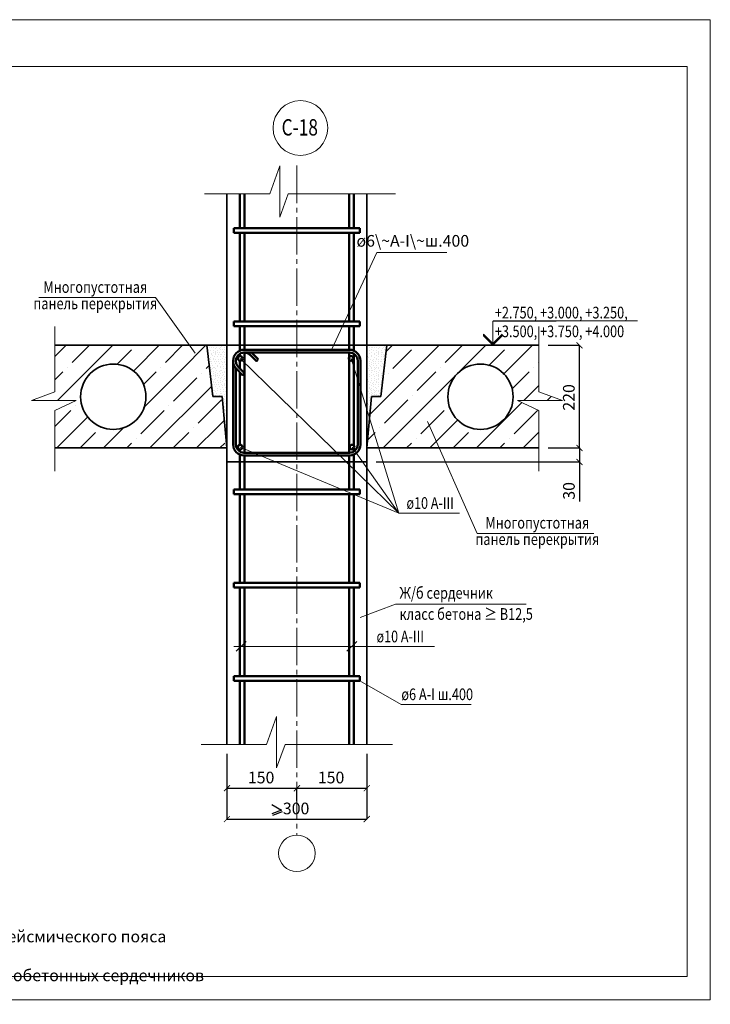
# Model space of a CAD drawing. Units: millimetres. Extents: x -38358 to 2317101, y 54809 to 158035.
# Drawn here: x -29451 to -27970, y 68035 to 70144 of the extents above; entities that cross this region are included whole.
import ezdxf

# ---------------------------------------------------------------- set-up
doc = ezdxf.new("R2010")
doc.units = ezdxf.units.MM
doc.header["$PDMODE"] = 65
doc.linetypes.add('______5', pattern=[110, 80, -10, 10, -10])
for name, color, linetype, lineweight in [('0.09 спло%%cная линия', 7, 'Continuous', 9), ('0.13 спло%%cная линия', 7, 'Continuous', 13), ('0.18 спло%%cная линия', 7, 'Continuous', 18), ('0.25 спло%%cная линия', 7, 'Continuous', 25), ('0.35 спло%%cная линия', 7, 'Continuous', 35), ('0.5 спло%%cная линия', 7, 'Continuous', 50), ('Размерная линия Общее', 7, 'Continuous', 25)]:
    doc.layers.add(name, color=color, linetype=linetype, lineweight=lineweight)
doc.styles.add('ARIAL', font='ARIALN.TTF', dxfattribs={"width": 0.9})
doc.dimstyles.get("Standard").update_dxf_attribs({"dimtxt": 25, "dimasz": 13, "dimexe": 0.18, "dimexo": 0.0625, "dimgap": 10, "dimtad": 1, "dimdec": 0, "dimrnd": 5, "dimzin": 0, "dimdsep": 46, "dimtxsty": 'ARIAL', "dimblk": 'ARCHTICK', "dimcen": 0.09, "dimadec": 0, "dimazin": 0, "dimtfac": 1, "dimtdec": 0, "dimtofl": 0, "dimtmove": 0, "dimatfit": 3, "dimfxl": 1, "dimtolj": 1, "dimtzin": 0, "dimarcsym": 0})

# ---------------------------------------------------------------- blocks, each defined once
blk = doc.blocks.new('УЗОР_194')
at = {"layer": '0.09 спло%%cная линия', "color": 0, "linetype": 'Continuous', "lineweight": 13}
for p, q in [((-31648, -1148), (-31661.5, -1161.5)), ((-31647.6, -1197.6), (-31607.6, -1157.6)), ((-31600, -1200), (-31548, -1148)), ((-31535, -1185), (-31498, -1148)), ((-31448, -1148), (-31500, -1200)), ((-31442.2, -1192.2), (-31407.6, -1157.6)), ((-31400, -1200), (-31348, -1148)), ((-31675.1, -1275.1), (-31600, -1200)), ((-31600, -1200), (-31600, -1200)), ((-31500, -1200), (-31600, -1300)), ((-31545, -1195), (-31545, -1195)), ((-31410.5, -1210.5), (-31400, -1200)), ((-31400, -1200), (-31400, -1200)), ((-31345, -1195), (-31345, -1195)), ((-31335, -1185), (-31334.2, -1184.2)), ((-31668.3, -1218.3), (-31667.4, -1217.4)), ((-31657.4, -1207.4), (-31657.4, -1207.4)), ((-31555, -1205), (-31595, -1245)), ((-31355, -1205), (-31392.1, -1242.1)), ((-31334.2, -1234.2), (-31366.5, -1266.5)), ((-31615, -1265), (-31665, -1315)), ((-31605, -1255), (-31605, -1255)), ((-31316.5, -1266.5), (-31307.7, -1257.7)), ((-31527.4, -1277.4), (-31527.4, -1277.4)), ((-31370.8, -1270.8), (-31400, -1300)), ((-31600, -1300), (-31668, -1368)), ((-31587.4, -1337.4), (-31537.4, -1287.4)), ((-31400, -1300), (-31468, -1368)), ((-31387.4, -1337.4), (-31337.4, -1287.4)), ((-31675, -1325), (-31675, -1325)), ((-31568, -1368), (-31508, -1308)), ((-31597.4, -1347.4), (-31597.4, -1347.4)), ((-31518, -1368), (-31485, -1335)), ((-31397.4, -1347.4), (-31397.4, -1347.4)), ((-31368, -1368), (-31334.2, -1334.2)), ((-31618, -1368), (-31607.6, -1357.6)), ((-31418, -1368), (-31407.6, -1357.6))]:
    blk.add_line(p, q, dxfattribs=at)
blk = doc.blocks.new('УЗОР_195')
at = {"layer": '0.09 спло%%cная линия', "color": 0, "linetype": 'Continuous', "lineweight": 13}
for p, q in [((-31696.5, -1296.5), (-31675.1, -1275.1)), ((-31701.5, -1351.5), (-31685, -1335))]:
    blk.add_line(p, q, dxfattribs=at)
blk = doc.blocks.new('УЗОР_196')
at = {"layer": '0.09 спло%%cная линия', "color": 0, "linetype": 'Continuous', "lineweight": 13}
for p, q in [((-32371.9, -1171.9), (-32348, -1148)), ((-32335, -1185), (-32298, -1148)), ((-32248, -1148), (-32300, -1200)), ((-32239.4, -1189.4), (-32207.6, -1157.6)), ((-32200, -1200), (-32148, -1148)), ((-32135, -1185), (-32098, -1148)), ((-32048, -1148), (-32100, -1200)), ((-32300, -1200), (-32366.5, -1266.5)), ((-32345, -1195), (-32345, -1195)), ((-32203.7, -1203.7), (-32200, -1200)), ((-32200, -1200), (-32200, -1200)), ((-32100, -1200), (-32181.8, -1281.8)), ((-32145, -1195), (-32145, -1195)), ((-32047.6, -1197.6), (-32041, -1191)), ((-32355, -1205), (-32371.9, -1221.9)), ((-32155, -1205), (-32183, -1233)), ((-32117.4, -1267.4), (-32067.4, -1217.4)), ((-32057.4, -1207.4), (-32057.4, -1207.4)), ((-32168, -1368), (-32035.7, -1235.7)), ((-32415, -1265), (-32416.5, -1266.5)), ((-32327.4, -1277.4), (-32327.4, -1277.4)), ((-32127.4, -1277.4), (-32127.4, -1277.4)), ((-32030.4, -1280.4), (-32065, -1315)), ((-32371.9, -1321.9), (-32337.4, -1287.4)), ((-32368, -1368), (-32301.4, -1301.4)), ((-32187.4, -1337.4), (-32137.4, -1287.4)), ((-32275, -1325), (-32275, -1325)), ((-32223.1, -1323.1), (-32268, -1368)), ((-32075, -1325), (-32075, -1325)), ((-32025, -1325), (-32068, -1368)), ((-32318, -1368), (-32285, -1335)), ((-32197.4, -1347.4), (-32197.4, -1347.4)), ((-32118, -1368), (-32085, -1335)), ((-32218, -1368), (-32207.6, -1357.6))]:
    blk.add_line(p, q, dxfattribs=at)
blk = doc.blocks.new('УЗОР_197')
at = {"layer": '0.09 спло%%cная линия', "color": 0, "linetype": 'Continuous', "lineweight": 13}
for p, q in [((-32015, -1265), (-32030.4, -1280.4)), ((-32008.4, -1308.4), (-32025, -1325)), ((-32018, -1368), (-32007.6, -1357.6))]:
    blk.add_line(p, q, dxfattribs=at)
blk = doc.blocks.new('_ArchTick')
at = {"color": 0, "linetype": 'ByBlock', "const_width": 0.15}
blk.add_lwpolyline([(-0.5, -0.5), (0.5, 0.5)], dxfattribs=at)
blk = doc.blocks.new('*D3186')
at = {"layer": 'DEFPOINTS', "color": 0, "linetype": 'Continuous', "lineweight": 9}
for p in [(-29006.5, 68571.8), (-28706.5, 68571.8), (-28706.5, 68431.7)]:
    blk.add_point(p, dxfattribs=at)
at = {"layer": 'Размерная линия Общее', "color": 0, "linetype": 'Continuous', "lineweight": -2}
for p, q in [((-29006.5, 68571.7), (-29006.5, 68431.5)), ((-28706.5, 68571.7), (-28706.5, 68431.5)), ((-29006.5, 68431.7), (-28706.5, 68431.7))]:
    blk.add_line(p, q, dxfattribs=at)
at = {"layer": 'Размерная линия Общее', "color": 0, "linetype": 'Continuous', "lineweight": -2, "xscale": 13, "yscale": 13, "zscale": 13, "rotation": 180}
blk.add_blockref('_ArchTick', (-29006.5, 68431.7), dxfattribs=at)
at = {"layer": 'Размерная линия Общее', "color": 0, "linetype": 'Continuous', "lineweight": -2, "xscale": 13, "yscale": 13, "zscale": 13}
blk.add_blockref('_ArchTick', (-28706.5, 68431.7), dxfattribs=at)
at = {"layer": 'Размерная линия Общее', "color": 0, "linetype": 'Continuous', "lineweight": 13, "insert": (-28858.1, 68454.5), "char_height": 25, "attachment_point": 5, "style": 'ARIAL'}
blk.add_mtext('\\A1;300', dxfattribs=at)
blk = doc.blocks.new('*D3187')
at = {"layer": 'DEFPOINTS', "color": 0, "linetype": 'Continuous', "lineweight": 9}
for p in [(-29006.5, 68571.8), (-28856.5, 68498), (-28856.5, 68469.9)]:
    blk.add_point(p, dxfattribs=at)
at = {"layer": 'Размерная линия Общее', "color": 0, "linetype": 'Continuous', "lineweight": -2}
for p, q in [((-29006.5, 68571.7), (-29006.5, 68497.8)), ((-29006.5, 68498), (-28856.5, 68498)), ((-28856.5, 68470), (-28856.5, 68498.2))]:
    blk.add_line(p, q, dxfattribs=at)
at = {"layer": 'Размерная линия Общее', "color": 0, "linetype": 'Continuous', "lineweight": -2, "xscale": 13, "yscale": 13, "zscale": 13, "rotation": 180}
blk.add_blockref('_ArchTick', (-29006.5, 68498), dxfattribs=at)
at = {"layer": 'Размерная линия Общее', "color": 0, "linetype": 'Continuous', "lineweight": -2, "xscale": 13, "yscale": 13, "zscale": 13}
blk.add_blockref('_ArchTick', (-28856.5, 68498), dxfattribs=at)
at = {"layer": 'Размерная линия Общее', "color": 0, "linetype": 'Continuous', "lineweight": 13, "insert": (-28933.1, 68520.8), "char_height": 25, "attachment_point": 5, "style": 'ARIAL'}
blk.add_mtext('\\A1;150', dxfattribs=at)
blk = doc.blocks.new('*D3188')
at = {"layer": 'DEFPOINTS', "color": 0, "linetype": 'Continuous', "lineweight": 9}
for p in [(-28706.5, 68571.8), (-28706.5, 68498), (-28856.5, 68469.9)]:
    blk.add_point(p, dxfattribs=at)
at = {"layer": 'Размерная линия Общее', "color": 0, "linetype": 'Continuous', "lineweight": -2}
for p, q in [((-28706.5, 68571.7), (-28706.5, 68497.8)), ((-28856.5, 68470), (-28856.5, 68498.2)), ((-28856.5, 68498), (-28706.5, 68498))]:
    blk.add_line(p, q, dxfattribs=at)
at = {"layer": 'Размерная линия Общее', "color": 0, "linetype": 'Continuous', "lineweight": -2, "xscale": 13, "yscale": 13, "zscale": 13, "rotation": 180}
blk.add_blockref('_ArchTick', (-28856.5, 68498), dxfattribs=at)
at = {"layer": 'Размерная линия Общее', "color": 0, "linetype": 'Continuous', "lineweight": -2, "xscale": 13, "yscale": 13, "zscale": 13}
blk.add_blockref('_ArchTick', (-28706.5, 68498), dxfattribs=at)
at = {"layer": 'Размерная линия Общее', "color": 0, "linetype": 'Continuous', "lineweight": 13, "insert": (-28783.1, 68520.8), "char_height": 25, "attachment_point": 5, "style": 'ARIAL'}
blk.add_mtext('\\A1;150', dxfattribs=at)
blk = doc.blocks.new('УЗОР_1183')
at = {"layer": '0.09 спло%%cная линия', "color": 0, "linetype": 'Continuous', "lineweight": 9}
for p, q in [((-32044, -1152.95), (-32044, -1152.95)), ((-32043.25, -1157.2), (-32043.25, -1157.2)), ((-32043.1, -1148.2), (-32043.1, -1148.2)), ((-32040.05, -1152.05), (-32040.05, -1152.05)), ((-32038.1, -1160.05), (-32038.1, -1160.05)), ((-32036.2, -1153.55), (-32036.2, -1153.55)), ((-32035.95, -1148.95), (-32035.95, -1148.95)), ((-32032.75, -1158.2), (-32032.75, -1158.2)), ((-32031.6, -1153.2), (-32031.6, -1153.2)), ((-32027.7, -1155.3), (-32027.7, -1155.3)), ((-32025.45, -1152.05), (-32025.45, -1152.05)), ((-32022.65, -1158.25), (-32022.65, -1158.25)), ((-32018.55, -1154.55), (-32018.55, -1154.55)), ((-32017.15, -1151.75), (-32017.15, -1151.75)), ((-32016.15, -1158.05), (-32016.15, -1158.05)), ((-32014.2, -1151.5), (-32014.2, -1151.5)), ((-32011.75, -1156), (-32011.75, -1156)), ((-32008.45, -1156.85), (-32008.45, -1156.85)), ((-32007.95, -1153.55), (-32007.95, -1153.55)), ((-32043.35, -1169.1), (-32043.35, -1169.1)), ((-32043.1, -1163.05), (-32043.1, -1163.05)), ((-32042.55, -1172.8), (-32042.55, -1172.8)), ((-32041.85, -1180.5), (-32041.85, -1180.5)), ((-32037.95, -1178.45), (-32037.95, -1178.45)), ((-32037.45, -1173.35), (-32037.45, -1173.35)), ((-32036.9, -1168.15), (-32036.9, -1168.15)), ((-32036.75, -1164.9), (-32036.75, -1164.9)), ((-32033.05, -1170.65), (-32033.05, -1170.65)), ((-32032.15, -1175.3), (-32032.15, -1175.3)), ((-32032.1, -1163), (-32032.1, -1163)), ((-32031.65, -1178.15), (-32031.65, -1178.15)), ((-32028.7, -1172.1), (-32028.7, -1172.1)), ((-32028.45, -1168.45), (-32028.45, -1168.45)), ((-32027.5, -1163.7), (-32027.5, -1163.7)), ((-32027.5, -1165.8), (-32027.5, -1165.8)), ((-32027.05, -1178.3), (-32027.05, -1178.3)), ((-32027, -1160.4), (-32027, -1160.4)), ((-32022.7, -1172.6), (-32022.7, -1172.6)), ((-32022.25, -1163.4), (-32022.25, -1163.4)), ((-32021.6, -1167.75), (-32021.6, -1167.75)), ((-32021.3, -1177.95), (-32021.3, -1177.95)), ((-32018.6, -1163.6), (-32018.6, -1163.6)), ((-32017.4, -1178.25), (-32017.4, -1178.25)), ((-32017.3, -1172.45), (-32017.3, -1172.45)), ((-32016.85, -1168.45), (-32016.85, -1168.45)), ((-32014.15, -1166.8), (-32014.15, -1166.8)), ((-32012.6, -1162.85), (-32012.6, -1162.85)), ((-32012.45, -1176.4), (-32012.45, -1176.4)), ((-32011.1, -1172.05), (-32011.1, -1172.05)), ((-32010.05, -1161.6), (-32010.05, -1161.6)), ((-32008.75, -1164), (-32008.75, -1164)), ((-32007.7, -1179.35), (-32007.7, -1179.35)), ((-32007.2, -1168.65), (-32007.2, -1168.65)), ((-32006.65, -1173.2), (-32006.65, -1173.2)), ((-32004.25, -1167.5), (-32004.25, -1167.5)), ((-32004.2, -1163.05), (-32004.2, -1163.05)), ((-32039.8, -1187.3), (-32039.8, -1187.3)), ((-32038.6, -1183), (-32038.6, -1183)), ((-32038.4, -1192.05), (-32038.4, -1192.05)), ((-32037.7, -1195.55), (-32037.7, -1195.55)), ((-32035.95, -1198.95), (-32035.95, -1198.95)), ((-32035.35, -1182.8), (-32035.35, -1182.8)), ((-32035.35, -1187.75), (-32035.35, -1187.75)), ((-32033.85, -1197.85), (-32033.85, -1197.85)), ((-32033.2, -1191.05), (-32033.2, -1191.05)), ((-32032.9, -1194.8), (-32032.9, -1194.8)), ((-32029, -1194.95), (-32029, -1194.95)), ((-32028.85, -1182.8), (-32028.85, -1182.8)), ((-32027.8, -1197.85), (-32027.8, -1197.85)), ((-32027.25, -1187), (-32027.25, -1187)), ((-32025.45, -1202.05), (-32025.45, -1202.05)), ((-32024.5, -1182.8), (-32024.5, -1182.8)), ((-32023.15, -1190.6), (-32023.15, -1190.6)), ((-32022.4, -1194.1), (-32022.4, -1194.1)), ((-32020.6, -1182.85), (-32020.6, -1182.85)), ((-32018.85, -1187.05), (-32018.85, -1187.05)), ((-32017.75, -1192.85), (-32017.75, -1192.85)), ((-32017.15, -1201.75), (-32017.15, -1201.75)), ((-32016.6, -1196.55), (-32016.6, -1196.55)), ((-32015.65, -1182.85), (-32015.65, -1182.85)), ((-32014.2, -1201.5), (-32014.2, -1201.5)), ((-32012.15, -1184.65), (-32012.15, -1184.65)), ((-32011.55, -1189.05), (-32011.55, -1189.05)), ((-32010.35, -1196.9), (-32010.35, -1196.9)), ((-32010.3, -1193.4), (-32010.3, -1193.4)), ((-32009, -1182.2), (-32009, -1182.2)), ((-32007.65, -1185.1), (-32007.65, -1185.1)), ((-32006.65, -1197.45), (-32006.65, -1197.45)), ((-32006.05, -1188.7), (-32006.05, -1188.7)), ((-32003.45, -1193.05), (-32003.45, -1193.05)), ((-32038.1, -1210.05), (-32038.1, -1210.05)), ((-32036.9, -1218.15), (-32036.9, -1218.15)), ((-32036.75, -1214.9), (-32036.75, -1214.9)), ((-32036.2, -1203.55), (-32036.2, -1203.55)), ((-32033.05, -1220.65), (-32033.05, -1220.65)), ((-32032.75, -1208.2), (-32032.75, -1208.2)), ((-32032.1, -1213), (-32032.1, -1213)), ((-32031.6, -1203.2), (-32031.6, -1203.2)), ((-32028.7, -1222.1), (-32028.7, -1222.1)), ((-32028.45, -1218.45), (-32028.45, -1218.45)), ((-32027.7, -1205.3), (-32027.7, -1205.3)), ((-32027.5, -1213.7), (-32027.5, -1213.7)), ((-32027.5, -1215.8), (-32027.5, -1215.8)), ((-32027, -1210.4), (-32027, -1210.4)), ((-32022.7, -1222.6), (-32022.7, -1222.6)), ((-32022.65, -1208.25), (-32022.65, -1208.25)), ((-32022.25, -1213.4), (-32022.25, -1213.4)), ((-32021.6, -1217.75), (-32021.6, -1217.75)), ((-32018.6, -1213.6), (-32018.6, -1213.6)), ((-32018.55, -1204.55), (-32018.55, -1204.55)), ((-32017.3, -1222.45), (-32017.3, -1222.45)), ((-32016.85, -1218.45), (-32016.85, -1218.45)), ((-32016.15, -1208.05), (-32016.15, -1208.05)), ((-32014.15, -1216.8), (-32014.15, -1216.8)), ((-32012.6, -1212.85), (-32012.6, -1212.85)), ((-32011.75, -1206), (-32011.75, -1206)), ((-32011.1, -1222.05), (-32011.1, -1222.05)), ((-32010.05, -1211.6), (-32010.05, -1211.6)), ((-32008.75, -1214), (-32008.75, -1214)), ((-32008.45, -1206.85), (-32008.45, -1206.85)), ((-32007.95, -1203.55), (-32007.95, -1203.55)), ((-32007.2, -1218.65), (-32007.2, -1218.65)), ((-32006.65, -1223.2), (-32006.65, -1223.2)), ((-32004.25, -1217.5), (-32004.25, -1217.5)), ((-32004.2, -1213.05), (-32004.2, -1213.05)), ((-32035.35, -1232.8), (-32035.35, -1232.8)), ((-32035.35, -1237.75), (-32035.35, -1237.75)), ((-32033.2, -1241.05), (-32033.2, -1241.05)), ((-32032.15, -1225.3), (-32032.15, -1225.3)), ((-32031.65, -1228.15), (-32031.65, -1228.15)), ((-32028.85, -1232.8), (-32028.85, -1232.8)), ((-32027.25, -1237), (-32027.25, -1237)), ((-32027.05, -1228.3), (-32027.05, -1228.3)), ((-32024.5, -1232.8), (-32024.5, -1232.8)), ((-32023.15, -1240.6), (-32023.15, -1240.6)), ((-32022.4, -1244.1), (-32022.4, -1244.1)), ((-32021.3, -1227.95), (-32021.3, -1227.95)), ((-32020.6, -1232.85), (-32020.6, -1232.85)), ((-32018.85, -1237.05), (-32018.85, -1237.05)), ((-32017.75, -1242.85), (-32017.75, -1242.85)), ((-32017.4, -1228.25), (-32017.4, -1228.25)), ((-32015.65, -1232.85), (-32015.65, -1232.85)), ((-32012.45, -1226.4), (-32012.45, -1226.4)), ((-32012.15, -1234.65), (-32012.15, -1234.65)), ((-32011.55, -1239.05), (-32011.55, -1239.05)), ((-32010.3, -1243.4), (-32010.3, -1243.4)), ((-32009, -1232.2), (-32009, -1232.2)), ((-32007.7, -1229.35), (-32007.7, -1229.35)), ((-32007.65, -1235.1), (-32007.65, -1235.1)), ((-32006.05, -1238.7), (-32006.05, -1238.7)), ((-32003.45, -1243.05), (-32003.45, -1243.05)), ((-32033.85, -1247.85), (-32033.85, -1247.85)), ((-32032.9, -1244.8), (-32032.9, -1244.8)), ((-32031.6, -1253.2), (-32031.6, -1253.2)), ((-32029, -1244.95), (-32029, -1244.95)), ((-32027.8, -1247.85), (-32027.8, -1247.85)), ((-32027.7, -1255.3), (-32027.7, -1255.3)), ((-32025.45, -1252.05), (-32025.45, -1252.05)), ((-32018.55, -1254.55), (-32018.55, -1254.55)), ((-32017.15, -1251.75), (-32017.15, -1251.75)), ((-32016.6, -1246.55), (-32016.6, -1246.55)), ((-32014.2, -1251.5), (-32014.2, -1251.5)), ((-32011.75, -1256), (-32011.75, -1256)), ((-32010.35, -1246.9), (-32010.35, -1246.9)), ((-32010.05, -1261.6), (-32010.05, -1261.6)), ((-32008.75, -1264), (-32008.75, -1264)), ((-32008.45, -1256.85), (-32008.45, -1256.85)), ((-32007.95, -1253.55), (-32007.95, -1253.55)), ((-32006.65, -1247.45), (-32006.65, -1247.45)), ((-32004.2, -1263.05), (-32004.2, -1263.05)), ((-32011.1, -1272.05), (-32011.1, -1272.05)), ((-32009, -1282.2), (-32009, -1282.2)), ((-32007.7, -1279.35), (-32007.7, -1279.35)), ((-32007.65, -1285.1), (-32007.65, -1285.1)), ((-32007.2, -1268.65), (-32007.2, -1268.65)), ((-32006.65, -1273.2), (-32006.65, -1273.2)), ((-32004.25, -1267.5), (-32004.25, -1267.5)), ((-32007.95, -1303.55), (-32007.95, -1303.55)), ((-32006.65, -1297.45), (-32006.65, -1297.45)), ((-32006.05, -1288.7), (-32006.05, -1288.7)), ((-32003.45, -1293.05), (-32003.45, -1293.05)), ((-32007.2, -1318.65), (-32007.2, -1318.65)), ((-32006.65, -1323.2), (-32006.65, -1323.2)), ((-32004.25, -1317.5), (-32004.25, -1317.5)), ((-32004.2, -1313.05), (-32004.2, -1313.05)), ((-32003.45, -1343.05), (-32003.45, -1343.05))]:
    blk.add_line(p, q, dxfattribs=at)
blk = doc.blocks.new('УЗОР_1184')
at = {"layer": '0.09 спло%%cная линия', "color": 0, "linetype": 'Continuous', "lineweight": 9}
for p, q in [((-31702.75, -1157.3), (-31702.75, -1157.3)), ((-31702.3, -1148.5), (-31702.3, -1148.5)), ((-31701.8, -1152.7), (-31701.8, -1152.7)), ((-31698.4, -1159.8), (-31698.4, -1159.8)), ((-31698.2, -1152.2), (-31698.2, -1152.2)), ((-31694, -1152.95), (-31694, -1152.95)), ((-31693.25, -1157.2), (-31693.25, -1157.2)), ((-31693.1, -1148.2), (-31693.1, -1148.2)), ((-31690.05, -1152.05), (-31690.05, -1152.05)), ((-31688.1, -1160.05), (-31688.1, -1160.05)), ((-31686.2, -1153.55), (-31686.2, -1153.55)), ((-31685.95, -1148.95), (-31685.95, -1148.95)), ((-31682.75, -1158.2), (-31682.75, -1158.2)), ((-31681.6, -1153.2), (-31681.6, -1153.2)), ((-31677.7, -1155.3), (-31677.7, -1155.3)), ((-31675.45, -1152.05), (-31675.45, -1152.05)), ((-31672.65, -1158.25), (-31672.65, -1158.25)), ((-31668.55, -1154.55), (-31668.55, -1154.55)), ((-31667.15, -1151.75), (-31667.15, -1151.75)), ((-31666.15, -1158.05), (-31666.15, -1158.05)), ((-31664.2, -1151.5), (-31664.2, -1151.5)), ((-31661.75, -1156), (-31661.75, -1156)), ((-31702.4, -1176.15), (-31702.4, -1176.15)), ((-31701.05, -1172.1), (-31701.05, -1172.1)), ((-31698.95, -1174.9), (-31698.95, -1174.9)), ((-31697.75, -1165.8), (-31697.75, -1165.8)), ((-31695.4, -1178.55), (-31695.4, -1178.55)), ((-31693.35, -1169.1), (-31693.35, -1169.1)), ((-31693.1, -1163.05), (-31693.1, -1163.05)), ((-31692.55, -1172.8), (-31692.55, -1172.8)), ((-31691.85, -1180.5), (-31691.85, -1180.5)), ((-31687.95, -1178.45), (-31687.95, -1178.45)), ((-31687.45, -1173.35), (-31687.45, -1173.35)), ((-31686.9, -1168.15), (-31686.9, -1168.15)), ((-31686.75, -1164.9), (-31686.75, -1164.9)), ((-31683.05, -1170.65), (-31683.05, -1170.65)), ((-31682.15, -1175.3), (-31682.15, -1175.3)), ((-31682.1, -1163), (-31682.1, -1163)), ((-31681.65, -1178.15), (-31681.65, -1178.15)), ((-31678.7, -1172.1), (-31678.7, -1172.1)), ((-31678.45, -1168.45), (-31678.45, -1168.45)), ((-31677.5, -1163.7), (-31677.5, -1163.7)), ((-31677.5, -1165.8), (-31677.5, -1165.8)), ((-31677.05, -1178.3), (-31677.05, -1178.3)), ((-31677, -1160.4), (-31677, -1160.4)), ((-31672.7, -1172.6), (-31672.7, -1172.6)), ((-31672.25, -1163.4), (-31672.25, -1163.4)), ((-31671.6, -1167.75), (-31671.6, -1167.75)), ((-31671.3, -1177.95), (-31671.3, -1177.95)), ((-31668.6, -1163.6), (-31668.6, -1163.6)), ((-31667.4, -1178.25), (-31667.4, -1178.25)), ((-31667.3, -1172.45), (-31667.3, -1172.45)), ((-31666.85, -1168.45), (-31666.85, -1168.45)), ((-31664.15, -1166.8), (-31664.15, -1166.8)), ((-31662.6, -1162.85), (-31662.6, -1162.85)), ((-31703, -1182.75), (-31703, -1182.75)), ((-31702.3, -1198.5), (-31702.3, -1198.5)), ((-31698.9, -1197.45), (-31698.9, -1197.45)), ((-31698.2, -1202.2), (-31698.2, -1202.2)), ((-31698.05, -1191.1), (-31698.05, -1191.1)), ((-31697.8, -1187.6), (-31697.8, -1187.6)), ((-31697.05, -1182.5), (-31697.05, -1182.5)), ((-31695.35, -1193.2), (-31695.35, -1193.2)), ((-31693.95, -1189.6), (-31693.95, -1189.6)), ((-31693.1, -1198.2), (-31693.1, -1198.2)), ((-31692.85, -1185.2), (-31692.85, -1185.2)), ((-31692.4, -1195.55), (-31692.4, -1195.55)), ((-31690.05, -1202.05), (-31690.05, -1202.05)), ((-31689.8, -1187.3), (-31689.8, -1187.3)), ((-31688.6, -1183), (-31688.6, -1183)), ((-31688.4, -1192.05), (-31688.4, -1192.05)), ((-31687.7, -1195.55), (-31687.7, -1195.55)), ((-31685.95, -1198.95), (-31685.95, -1198.95)), ((-31685.35, -1182.8), (-31685.35, -1182.8)), ((-31685.35, -1187.75), (-31685.35, -1187.75)), ((-31683.85, -1197.85), (-31683.85, -1197.85)), ((-31683.2, -1191.05), (-31683.2, -1191.05)), ((-31682.9, -1194.8), (-31682.9, -1194.8)), ((-31679, -1194.95), (-31679, -1194.95)), ((-31678.85, -1182.8), (-31678.85, -1182.8)), ((-31677.8, -1197.85), (-31677.8, -1197.85)), ((-31677.25, -1187), (-31677.25, -1187)), ((-31675.45, -1202.05), (-31675.45, -1202.05)), ((-31674.5, -1182.8), (-31674.5, -1182.8)), ((-31673.15, -1190.6), (-31673.15, -1190.6)), ((-31672.4, -1194.1), (-31672.4, -1194.1)), ((-31670.6, -1182.85), (-31670.6, -1182.85)), ((-31668.85, -1187.05), (-31668.85, -1187.05)), ((-31667.75, -1192.85), (-31667.75, -1192.85)), ((-31667.15, -1201.75), (-31667.15, -1201.75)), ((-31666.6, -1196.55), (-31666.6, -1196.55)), ((-31665.65, -1182.85), (-31665.65, -1182.85)), ((-31702.75, -1207.3), (-31702.75, -1207.3)), ((-31701.8, -1202.7), (-31701.8, -1202.7)), ((-31701.05, -1222.1), (-31701.05, -1222.1)), ((-31698.4, -1209.8), (-31698.4, -1209.8)), ((-31697.75, -1215.8), (-31697.75, -1215.8)), ((-31694, -1202.95), (-31694, -1202.95)), ((-31693.35, -1219.1), (-31693.35, -1219.1)), ((-31693.25, -1207.2), (-31693.25, -1207.2)), ((-31693.1, -1213.05), (-31693.1, -1213.05)), ((-31692.55, -1222.8), (-31692.55, -1222.8)), ((-31688.1, -1210.05), (-31688.1, -1210.05)), ((-31687.45, -1223.35), (-31687.45, -1223.35)), ((-31686.9, -1218.15), (-31686.9, -1218.15)), ((-31686.75, -1214.9), (-31686.75, -1214.9)), ((-31686.2, -1203.55), (-31686.2, -1203.55)), ((-31683.05, -1220.65), (-31683.05, -1220.65)), ((-31682.75, -1208.2), (-31682.75, -1208.2)), ((-31682.1, -1213), (-31682.1, -1213)), ((-31681.6, -1203.2), (-31681.6, -1203.2)), ((-31678.7, -1222.1), (-31678.7, -1222.1)), ((-31678.45, -1218.45), (-31678.45, -1218.45)), ((-31677.7, -1205.3), (-31677.7, -1205.3)), ((-31677.5, -1213.7), (-31677.5, -1213.7)), ((-31677.5, -1215.8), (-31677.5, -1215.8)), ((-31677, -1210.4), (-31677, -1210.4)), ((-31672.7, -1222.6), (-31672.7, -1222.6)), ((-31672.65, -1208.25), (-31672.65, -1208.25)), ((-31672.25, -1213.4), (-31672.25, -1213.4)), ((-31671.6, -1217.75), (-31671.6, -1217.75)), ((-31668.6, -1213.6), (-31668.6, -1213.6)), ((-31668.55, -1204.55), (-31668.55, -1204.55)), ((-31703, -1232.75), (-31703, -1232.75)), ((-31702.4, -1226.15), (-31702.4, -1226.15)), ((-31698.95, -1224.9), (-31698.95, -1224.9)), ((-31698.05, -1241.1), (-31698.05, -1241.1)), ((-31697.8, -1237.6), (-31697.8, -1237.6)), ((-31697.05, -1232.5), (-31697.05, -1232.5)), ((-31695.4, -1228.55), (-31695.4, -1228.55)), ((-31695.35, -1243.2), (-31695.35, -1243.2)), ((-31693.95, -1239.6), (-31693.95, -1239.6)), ((-31692.85, -1235.2), (-31692.85, -1235.2)), ((-31691.85, -1230.5), (-31691.85, -1230.5)), ((-31689.8, -1237.3), (-31689.8, -1237.3)), ((-31688.6, -1233), (-31688.6, -1233)), ((-31688.4, -1242.05), (-31688.4, -1242.05)), ((-31687.95, -1228.45), (-31687.95, -1228.45)), ((-31685.35, -1232.8), (-31685.35, -1232.8)), ((-31685.35, -1237.75), (-31685.35, -1237.75)), ((-31683.2, -1241.05), (-31683.2, -1241.05)), ((-31682.15, -1225.3), (-31682.15, -1225.3)), ((-31681.65, -1228.15), (-31681.65, -1228.15)), ((-31678.85, -1232.8), (-31678.85, -1232.8)), ((-31677.25, -1237), (-31677.25, -1237)), ((-31677.05, -1228.3), (-31677.05, -1228.3)), ((-31674.5, -1232.8), (-31674.5, -1232.8)), ((-31673.15, -1240.6), (-31673.15, -1240.6)), ((-31672.4, -1244.1), (-31672.4, -1244.1)), ((-31671.3, -1227.95), (-31671.3, -1227.95)), ((-31670.6, -1232.85), (-31670.6, -1232.85)), ((-31702.75, -1257.3), (-31702.75, -1257.3)), ((-31702.3, -1248.5), (-31702.3, -1248.5)), ((-31701.8, -1252.7), (-31701.8, -1252.7)), ((-31698.9, -1247.45), (-31698.9, -1247.45)), ((-31698.4, -1259.8), (-31698.4, -1259.8)), ((-31698.2, -1252.2), (-31698.2, -1252.2)), ((-31694, -1252.95), (-31694, -1252.95)), ((-31693.25, -1257.2), (-31693.25, -1257.2)), ((-31693.1, -1248.2), (-31693.1, -1248.2)), ((-31692.4, -1245.55), (-31692.4, -1245.55)), ((-31690.05, -1252.05), (-31690.05, -1252.05)), ((-31687.7, -1245.55), (-31687.7, -1245.55)), ((-31686.2, -1253.55), (-31686.2, -1253.55)), ((-31685.95, -1248.95), (-31685.95, -1248.95)), ((-31683.85, -1247.85), (-31683.85, -1247.85)), ((-31682.9, -1244.8), (-31682.9, -1244.8)), ((-31681.6, -1253.2), (-31681.6, -1253.2)), ((-31679, -1244.95), (-31679, -1244.95)), ((-31677.8, -1247.85), (-31677.8, -1247.85)), ((-31677.7, -1255.3), (-31677.7, -1255.3)), ((-31675.45, -1252.05), (-31675.45, -1252.05)), ((-31703, -1282.75), (-31703, -1282.75)), ((-31702.4, -1276.15), (-31702.4, -1276.15)), ((-31701.05, -1272.1), (-31701.05, -1272.1)), ((-31698.95, -1274.9), (-31698.95, -1274.9)), ((-31697.75, -1265.8), (-31697.75, -1265.8)), ((-31697.05, -1282.5), (-31697.05, -1282.5)), ((-31695.4, -1278.55), (-31695.4, -1278.55)), ((-31702.75, -1307.3), (-31702.75, -1307.3)), ((-31702.3, -1298.5), (-31702.3, -1298.5)), ((-31701.8, -1302.7), (-31701.8, -1302.7)), ((-31698.9, -1297.45), (-31698.9, -1297.45)), ((-31698.2, -1302.2), (-31698.2, -1302.2)), ((-31698.05, -1291.1), (-31698.05, -1291.1)), ((-31697.8, -1287.6), (-31697.8, -1287.6)), ((-31702.4, -1326.15), (-31702.4, -1326.15)), ((-31701.05, -1322.1), (-31701.05, -1322.1)), ((-31698.4, -1309.8), (-31698.4, -1309.8)), ((-31703, -1332.75), (-31703, -1332.75)), ((-31702.3, -1348.5), (-31702.3, -1348.5)), ((-31702.75, -1357.3), (-31702.75, -1357.3))]:
    blk.add_line(p, q, dxfattribs=at)
blk = doc.blocks.new('COMPLEX_ELEVATIONDIM_45')
at = {"layer": '0.09 спло%%cная линия', "color": 0, "linetype": 'Continuous', "lineweight": 9}
for p, q in [((-31433, -1148), (-31433, -1096)), ((-31433, -1096), (-31297, -1096)), ((-31453, -1128), (-31453, -1124)), ((-31453, -1124), (-31433, -1144)), ((-31433, -1146), (-31453, -1126)), ((-31433, -1148), (-31453, -1128)), ((-31433, -1144), (-31413, -1124)), ((-31413, -1126), (-31433, -1146)), ((-31413, -1128), (-31433, -1148)), ((-31413, -1124), (-31413, -1126)), ((-31413, -1126), (-31413, -1128)), ((-31457, -1148), (-31409, -1148)), ((-31433, -1148), (-31433, -1148)), ((-31433, -1148), (-31433, -1148)), ((-31433, -1148), (-31433, -1148)), ((-31433, -1148), (-31433, -1148))]:
    blk.add_line(p, q, dxfattribs=at)
blk = doc.blocks.new('*D3191')
at = {"layer": 'DEFPOINTS', "color": 0, "linetype": 'Continuous', "lineweight": 9}
for p in [(-28317.6, 69226.8), (-28250.5, 69226.8), (-28686.5, 69196.8)]:
    blk.add_point(p, dxfattribs=at)
at = {"layer": 'Размерная линия Общее', "color": 0, "linetype": 'Continuous', "lineweight": -2}
for p, q in [((-28317.5, 69226.8), (-28250.3, 69226.8)), ((-28250.5, 69226.8), (-28250.5, 69196.8)), ((-28686.4, 69196.8), (-28250.3, 69196.8)), ((-28250.5, 69196.8), (-28250.5, 69111.8))]:
    blk.add_line(p, q, dxfattribs=at)
at = {"layer": 'Размерная линия Общее', "color": 0, "linetype": 'Continuous', "lineweight": -2, "xscale": 13, "yscale": 13, "zscale": 13}
for p, rotation in [((-28250.5, 69226.8), 90), ((-28250.5, 69196.8), 270)]:
    blk.add_blockref('_ArchTick', p, dxfattribs=dict(at, rotation=rotation))
at = {"layer": 'Размерная линия Общее', "color": 0, "linetype": 'Continuous', "lineweight": 13, "insert": (-28273.2, 69134.9), "char_height": 25, "attachment_point": 5, "rotation": 90, "style": 'ARIAL'}
blk.add_mtext('\\A1;30', dxfattribs=at)
blk = doc.blocks.new('*D3192')
at = {"layer": 'DEFPOINTS', "color": 0, "linetype": 'Continuous', "lineweight": 9}
for p in [(-28317.6, 69446.8), (-28250.6, 69446.8), (-28317.6, 69226.8)]:
    blk.add_point(p, dxfattribs=at)
at = {"layer": 'Размерная линия Общее', "color": 0, "linetype": 'Continuous', "lineweight": -2}
for p, q in [((-28317.5, 69446.8), (-28250.5, 69446.8)), ((-28250.6, 69226.8), (-28250.6, 69446.8)), ((-28317.5, 69226.8), (-28250.5, 69226.8))]:
    blk.add_line(p, q, dxfattribs=at)
at = {"layer": 'Размерная линия Общее', "color": 0, "linetype": 'Continuous', "lineweight": -2, "xscale": 13, "yscale": 13, "zscale": 13}
for p, rotation in [((-28250.6, 69446.8), 90), ((-28250.6, 69226.8), 270)]:
    blk.add_blockref('_ArchTick', p, dxfattribs=dict(at, rotation=rotation))
at = {"layer": 'Размерная линия Общее', "color": 0, "linetype": 'Continuous', "lineweight": 13, "insert": (-28273.4, 69335.1), "char_height": 25, "attachment_point": 5, "rotation": 90, "style": 'ARIAL'}
blk.add_mtext('\\A1;220', dxfattribs=at)

msp = doc.modelspace()

# ---------------------------------------------------------------- linework, layer by layer
at = {"lineweight": 13}
for points in [[(-27970, 70144.3), (-27970, 68044.3), (-30940, 68044.3), (-30940, 70144.3), (-27970, 70144.3)], [(-28020, 70044.3), (-30890, 70044.3), (-30890, 68094.3), (-28020, 68094.3), (-28020, 70044.3)]]:
    msp.add_lwpolyline(points, dxfattribs=at)
at = {"layer": '0.09 спло%%cная линия', "color": 0, "linetype": '______5'}
msp.add_line((-28856.5, 69831.6), (-28856.5, 68397.6), dxfattribs=at)
at = {"layer": '0.09 спло%%cная линия'}
msp.add_line((-28435.8, 69499.1), (-28125.8, 69499.1), dxfattribs=at)
msp.add_circle((-28856.5, 68358.4), 39.2, dxfattribs=at)
at = {"layer": '0.13 спло%%cная линия'}
for p, q in [((-28685.1, 69645.8), (-28782.4, 69437.3)), ((-28535.1, 69645.8), (-28685.1, 69645.8)), ((-29409.4, 69548.9), (-29159.4, 69548.9)), ((-29159.4, 69548.9), (-29074.9, 69429.7)), ((-28637.9, 69087.4), (-28978.1, 69418.7)), ((-28637.9, 69087.4), (-28740.2, 69418.7)), ((-28470.1, 69043.8), (-28576.3, 69283.6)), ((-28637.9, 69087.4), (-28978.1, 69228.7)), ((-28637.9, 69087.4), (-28738.1, 69228.7)), ((-28507.9, 69087.4), (-28637.9, 69087.4)), ((-28220.1, 69043.8), (-28470.1, 69043.8)), ((-28644.7, 68892.3), (-28720.8, 68863.9)), ((-28364.7, 68892.3), (-28644.7, 68892.3)), ((-28561.5, 68801.4), (-28991.5, 68801.4)), ((-28632.8, 68677.5), (-28721.6, 68727.7)), ((-28482.8, 68677.5), (-28632.8, 68677.5))]:
    msp.add_line(p, q, dxfattribs=at)
for points in [[(-28644.8, 69771.6), (-28874.8, 69771.6), (-28893.3, 69721.3), (-28893.3, 69831.3), (-28914.8, 69771.6), (-29054.8, 69771.6)], [(-29375.3, 69486.8), (-29375.3, 69346.8), (-29425.6, 69328.3), (-29329.6, 69328.3), (-29375.3, 69306.8), (-29375.3, 69176.8)], [(-28337.6, 69486.8), (-28337.6, 69346.8), (-28287.3, 69328.3), (-28383.3, 69328.3), (-28337.6, 69306.8), (-28337.6, 69176.8)], [(-28651.6, 68591.8), (-28881.6, 68591.8), (-28900.1, 68541.5), (-28900.1, 68651.5), (-28921.6, 68591.8), (-29061.6, 68591.8)]]:
    msp.add_lwpolyline(points, dxfattribs=at)
msp.add_circle((-28848.9, 69912.3), 58.7, dxfattribs=at)
at = {"layer": '0.25 спло%%cная линия'}
for p, q in [((-28910.3, 68462.8), (-28889.7, 68450.8)), ((-28889.7, 68450.8), (-28910.3, 68442.8)), ((-28888.3, 68447), (-28908.8, 68439.1)), ((-28888.3, 68447), (-28908.8, 68439.1))]:
    msp.add_line(p, q, dxfattribs=at)
at = {"layer": '0.35 спло%%cная линия'}
for p, q in [((-29006.5, 68591.8), (-29006.5, 69771.6)), ((-28706.5, 69226.8), (-28706.5, 69771.6)), ((-28706.5, 69446.8), (-29375.3, 69446.8)), ((-29036.5, 69336.8), (-29049.6, 69446.8)), ((-29006.5, 69446.8), (-28337.6, 69446.8)), ((-28676.5, 69336.8), (-28663.3, 69446.8)), ((-29016.5, 69336.8), (-29036.5, 69336.8)), ((-29006.5, 69226.8), (-29016.5, 69336.8)), ((-28706.5, 69226.8), (-28696.5, 69336.8)), ((-28696.5, 69336.8), (-28676.5, 69336.8)), ((-29006.5, 69226.8), (-29375.3, 69226.8)), ((-28706.5, 68591.8), (-28706.5, 69226.8)), ((-28706.5, 69226.8), (-28706.5, 69176.8)), ((-28706.5, 69226.8), (-28337.6, 69226.8)), ((-28706.5, 69196.8), (-29006.5, 69196.8)), ((-28986.4, 68791.3), (-28965.2, 68812.5)), ((-28749.2, 68791.3), (-28728, 68812.5))]:
    msp.add_line(p, q, dxfattribs=at)
msp.add_lwpolyline([(-29006.5, 69526.8), (-29006.5, 69526.8)], close=True, dxfattribs=at)
for centre in [(-29250.1, 69336.6), (-28462.8, 69336.6)]:
    msp.add_circle(centre, 70, dxfattribs=at)
at = {"layer": '0.5 спло%%cная линия'}
for p, q in [((-28979.1, 69771.6), (-28979.1, 69697.7)), ((-28969.1, 69771.6), (-28969.1, 69697.7)), ((-28744.1, 69771.6), (-28744.1, 69697.7)), ((-28734.1, 69771.6), (-28734.1, 69697.7)), ((-28991.6, 69687.7), (-28991.6, 69697.7)), ((-28991.6, 69697.7), (-28721.6, 69697.7)), ((-28721.6, 69697.7), (-28721.6, 69687.7)), ((-28721.6, 69687.7), (-28991.6, 69687.7)), ((-28979.1, 69687.7), (-28979.1, 69497.7)), ((-28969.1, 69687.7), (-28969.1, 69497.7)), ((-28744.1, 69687.7), (-28744.1, 69497.7)), ((-28734.1, 69687.7), (-28734.1, 69497.7)), ((-28991.6, 69487.7), (-28991.6, 69497.7)), ((-28991.6, 69497.7), (-28721.6, 69497.7)), ((-28721.6, 69487.7), (-28991.6, 69487.7)), ((-28979.1, 69487.7), (-28979.1, 69435.2)), ((-28969.1, 69487.7), (-28969.1, 69437.3)), ((-28744.1, 69487.7), (-28744.1, 69437.3)), ((-28734.1, 69487.7), (-28734.1, 69435.1)), ((-28721.6, 69497.7), (-28721.6, 69487.7)), ((-28979.1, 69428.3), (-28979.1, 69423.6)), ((-28969.1, 69431.3), (-28969.1, 69216.6)), ((-28744.1, 69431.3), (-28744.1, 69216.6)), ((-28734.1, 69428.2), (-28734.1, 69231.7)), ((-28979.1, 69413.8), (-28979.1, 69397.6)), ((-28979.1, 69389.1), (-28979.1, 69233.6)), ((-28979.1, 69223.8), (-28979.1, 69219.6)), ((-28979.1, 69212.7), (-28979.1, 69137.7)), ((-28969.1, 69210.6), (-28969.1, 69137.7)), ((-28744.1, 69210.6), (-28744.1, 69137.7)), ((-28734.1, 69225.7), (-28734.1, 69219.6)), ((-28734.1, 69212.8), (-28734.1, 69137.7)), ((-28991.6, 69127.7), (-28991.6, 69137.7)), ((-28991.6, 69137.7), (-28721.6, 69137.7)), ((-28721.6, 69127.7), (-28991.6, 69127.7)), ((-28979.1, 69127.7), (-28979.1, 68937.7)), ((-28969.1, 69127.7), (-28969.1, 68937.7)), ((-28744.1, 69127.7), (-28744.1, 68937.7)), ((-28734.1, 69127.7), (-28734.1, 68937.7)), ((-28721.6, 69137.7), (-28721.6, 69127.7)), ((-28991.6, 68927.7), (-28991.6, 68937.7)), ((-28991.6, 68937.7), (-28721.6, 68937.7)), ((-28721.6, 68937.7), (-28721.6, 68927.7)), ((-28721.6, 68927.7), (-28991.6, 68927.7)), ((-28979.1, 68927.7), (-28979.1, 68737.7)), ((-28969.1, 68927.7), (-28969.1, 68737.7)), ((-28744.1, 68927.7), (-28744.1, 68737.7)), ((-28734.1, 68927.7), (-28734.1, 68737.7)), ((-28991.6, 68727.7), (-28991.6, 68737.7)), ((-28991.6, 68737.7), (-28721.6, 68737.7)), ((-28721.6, 68727.7), (-28991.6, 68727.7)), ((-28979.1, 68727.7), (-28979.1, 68592.1)), ((-28969.1, 68727.7), (-28969.1, 68592.1)), ((-28744.1, 68727.7), (-28744.1, 68592.1)), ((-28734.1, 68727.7), (-28734.1, 68592.1)), ((-28721.6, 68737.7), (-28721.6, 68727.7))]:
    msp.add_line(p, q, dxfattribs=at)
for points in [[(-28968.7, 69437.3), (-28970.4, 69437.3), (-28974.6, 69436.7), (-28979, 69435.2), (-28983, 69433), (-28986.3, 69430.2), (-28989, 69426.9), (-28991.3, 69422.9), (-28992.7, 69418.6), (-28993.3, 69414.4), (-28993.3, 69233.5), (-28992.7, 69229.3), (-28991.3, 69224.9), (-28989, 69220.9), (-28986.3, 69217.6), (-28983, 69214.9), (-28979, 69212.6), (-28974.6, 69211.2), (-28970.4, 69210.6), (-28742.9, 69210.6), (-28738.7, 69211.2), (-28734.3, 69212.6), (-28730.3, 69214.9), (-28727, 69217.6), (-28724.3, 69220.9), (-28722, 69224.9), (-28720.6, 69229.3), (-28720, 69233.5), (-28720, 69414.4), (-28720.6, 69418.6), (-28722, 69422.9), (-28724.3, 69426.9), (-28727, 69430.2), (-28730.3, 69433), (-28734.3, 69435.2), (-28738.7, 69436.7), (-28742.9, 69437.3), (-28970.4, 69437.3), (-28974.6, 69436.7), (-28979, 69435.2), (-28983, 69433), (-28986.3, 69430.2), (-28989, 69426.9), (-28991.3, 69422.9), (-28992.7, 69418.6), (-28993.3, 69414.4), (-28993.3, 69412.7), (-28993.2, 69410.5), (-28992.8, 69408.3), (-28992.2, 69406.1), (-28991.5, 69404.1), (-28990.5, 69402.1), (-28989.4, 69400.1), (-28988.1, 69398.3), (-28986.7, 69396.7), (-28973.1, 69383.1), (-28968.9, 69387.4), (-28982.3, 69400.8), (-28983.4, 69402.1), (-28984.4, 69403.4), (-28985.2, 69404.9), (-28985.9, 69406.4), (-28986.5, 69407.9), (-28986.9, 69409.6), (-28987.2, 69411.2), (-28987.3, 69412.9), (-28987.3, 69414), (-28986.9, 69417.2), (-28985.8, 69420.5), (-28984.1, 69423.5), (-28982, 69426), (-28979.6, 69428), (-28976.6, 69429.7), (-28973.3, 69430.8), (-28970, 69431.3), (-28743.3, 69431.3), (-28740.1, 69430.8), (-28736.8, 69429.7), (-28733.7, 69428), (-28731.3, 69426), (-28729.2, 69423.5), (-28727.5, 69420.5), (-28726.5, 69417.2), (-28726, 69414), (-28726, 69233.9), (-28726.5, 69230.7), (-28727.5, 69227.4), (-28729.2, 69224.3), (-28731.3, 69221.9), (-28733.7, 69219.8), (-28736.8, 69218.1), (-28740.1, 69217.1), (-28743.3, 69216.6), (-28970, 69216.6), (-28973.3, 69217.1), (-28976.6, 69218.1), (-28979.6, 69219.8), (-28982, 69221.9), (-28984.1, 69224.3), (-28985.8, 69227.4), (-28986.9, 69230.7), (-28987.3, 69233.9), (-28987.3, 69397.4)], [(-28987.3, 69412.9), (-28987.3, 69414), (-28986.9, 69417.2), (-28985.8, 69420.5), (-28984.1, 69423.5), (-28982, 69426), (-28979.6, 69428), (-28976.6, 69429.7), (-28973.3, 69430.8), (-28970, 69431.3), (-28969, 69431.3), (-28967.3, 69431.1), (-28965.6, 69430.9), (-28964, 69430.4), (-28962.4, 69429.9), (-28960.9, 69429.2), (-28959.5, 69428.3), (-28958.1, 69427.3), (-28956.8, 69426.2), (-28943.4, 69412.8), (-28939.2, 69417.1)], [(-28939.2, 69417.1), (-28952.7, 69430.6), (-28953.5, 69431.3)]]:
    msp.add_lwpolyline(points, dxfattribs=at)
for centre in [(-28978.1, 69418.7), (-28740.2, 69418.7), (-28978.1, 69228.7), (-28738.1, 69228.7)]:
    msp.add_circle(centre, 5.01, dxfattribs=at)

# ---------------------------------------------------------------- block references
at = {"layer": '0.09 спло%%cная линия', "color": 0, "linetype": 'Continuous', "lineweight": 9}
for name in ['COMPLEX_ELEVATIONDIM_45', 'УЗОР_1183', 'УЗОР_1184']:
    msp.add_blockref(name, (2996.6, 70594.8), dxfattribs=at)
at = {"layer": '0.09 спло%%cная линия', "color": 0, "linetype": 'Continuous', "lineweight": 13}
for name in ['УЗОР_196', 'УЗОР_194', 'УЗОР_197', 'УЗОР_195']:
    msp.add_blockref(name, (2996.6, 70594.8), dxfattribs=at)

# ---------------------------------------------------------------- texts
at = {"lineweight": 9, "insert": (-30710.9, 68234.4), "char_height": 25, "width": 1677.161, "attachment_point": 1, "style": 'ARIAL'}
msp.add_mtext('Примечание: 1. Толщина клеевого шва условно не учтена.\\P2. При расчетной сейсмичности 9 балловпродольное армирование антисейсмического пояса принимать не менее 4∅12 А-III.\\P3. При расчетной сейсмичности 9 баллов продольное армирование железобетонных сердечников принять не менее ∅12 А-III.', dxfattribs=at)
at = {"layer": '0.13 спло%%cная линия', "insert": (-28432, 69529.3), "char_height": 25, "width": 308.361, "attachment_point": 1, "line_spacing_factor": 0.963855, "style": 'ARIAL'}
msp.add_mtext('{\\fArial|i0|b0;\\H25.000000;\\W0.800000;\\C7;+2.750, +3.000, +3.250,}\\P{\\fArial|i0|b0;\\H25.000000;\\W0.800000;\\C7;+3.500, +3.750, +4.000}\\P', dxfattribs=at)
at = {"layer": '0.18 спло%%cная линия', "style": 'ARIAL'}
for s, insert, char_height, width, attachment_point in [('\\W0.78;С-18', (-28889.3, 69913.7), 35, 99.099, 4), ('ø6\\~A-I\\~ш.400', (-28607.9, 69667.3), 25, 170.658, 5), ('\\W0.79;ø10\\~А-III', (-28570.7, 69108.9), 25, 116.826, 5), ('\\W0.79;ø10\\~А-III', (-28634.9, 68822.9), 25, 116.826, 5), ('\\W0.80;ø6\\~A-I\\~ш.400', (-28555.6, 68699.1), 25, 170.658, 5)]:
    msp.add_mtext(s, dxfattribs=dict(at, insert=insert, char_height=char_height, width=width, attachment_point=attachment_point))
at = {"layer": '0.18 спло%%cная линия', "char_height": 25, "style": 'ARIAL'}
for s, insert, width, attachment_point, line_spacing_factor in [('{\\fArial|i0|b0;\\H25.000000;\\W0.800000;\\C7;Многопустотная }\\P{\\fArial|i0|b0;\\H25.000000;\\W0.800000;\\C7;панель перекрытия}\\P', (-29288.6, 69584.1), 1367.994, 2, 0.843373), ('{\\fArial|i0|b0;\\H25.000000;\\W0.800000;\\C7;Многопустотная }\\P{\\fArial|i0|b0;\\H25.000000;\\W0.800000;\\C7;панель перекрытия}\\P', (-28340.9, 69079.1), 1367.994, 2, 0.843373), ('{\\fArial|i0|b0;\\H25.000000;\\W0.800000;\\C7;Ж/б сердечник }\\P{\\fArial|i0|b0;\\H25.000000;\\W0.800000;\\C7;класс бетона ≥ В12,5}\\P', (-28636.4, 68928.8), 1158.002, 1, 1.084337)]:
    msp.add_mtext(s, dxfattribs=dict(at, insert=insert, width=width, attachment_point=attachment_point, line_spacing_factor=line_spacing_factor))

# ---------------------------------------------------------------- dimensions: what is measured, and where the dimension line sits
at = {"layer": 'Размерная линия Общее', "color": 0, "linetype": 'Continuous', "lineweight": 13}
for base, p1, p2, picture, middle in [((-28250.6, 69446.8), (-28317.6, 69226.8), (-28317.6, 69446.8), '*D3192', (-28250.6, 69335.1)), ((-28250.5, 69226.8), (-28686.5, 69196.8), (-28317.6, 69226.8), '*D3191', (-28250.5, 69134.9))]:
    dim = msp.add_linear_dim(base=base, p1=p1, p2=p2, angle=90, dimstyle='Standard', dxfattribs=at)
    dim.commit()
    dim.dimension.update_dxf_attribs({"geometry": picture, "text_midpoint": middle, "dimtype": 160})
for base, p1, p2, picture, middle in [((-28706.5, 68431.7), (-29006.5, 68571.8), (-28706.5, 68571.8), '*D3186', (-28858.1, 68431.7)), ((-28856.5, 68498), (-29006.5, 68571.8), (-28856.5, 68469.9), '*D3187', (-28933.1, 68498)), ((-28706.5, 68498), (-28856.5, 68469.9), (-28706.5, 68571.8), '*D3188', (-28783.1, 68498))]:
    dim = msp.add_linear_dim(base=base, p1=p1, p2=p2, dimstyle='Standard', dxfattribs=at)
    dim.commit()
    dim.dimension.update_dxf_attribs({"geometry": picture, "text_midpoint": middle, "dimtype": 160})

doc.saveas('drawing.dxf')
